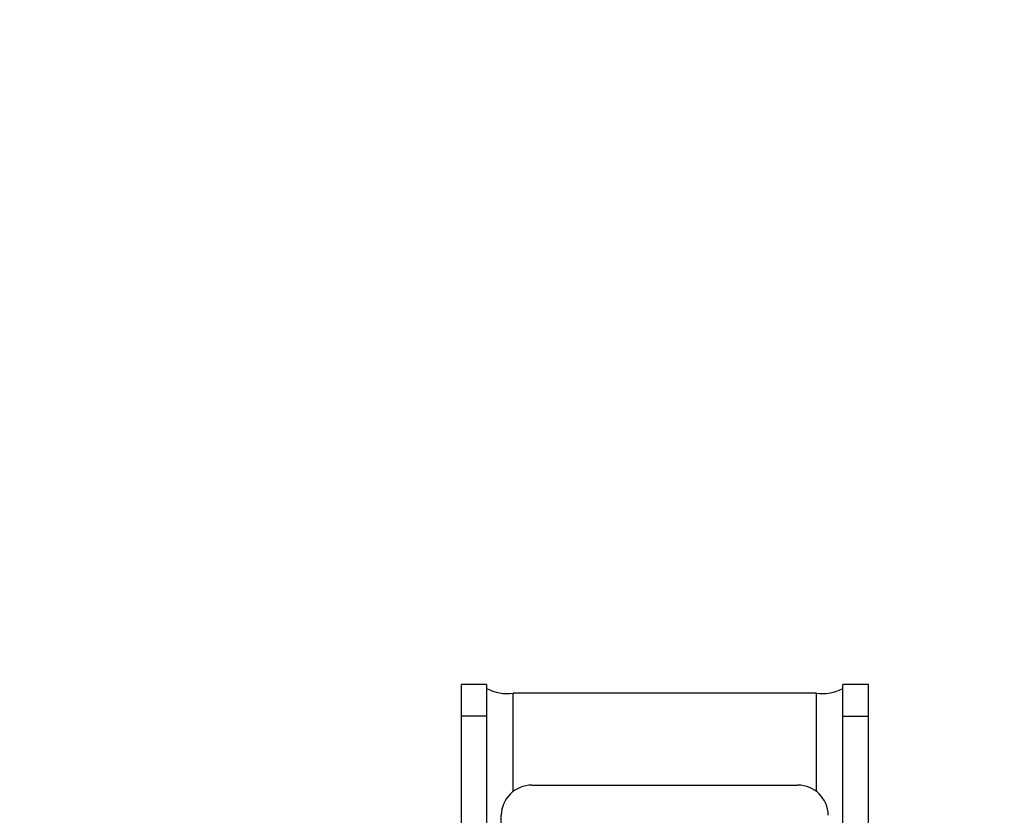
# Model space of a CAD drawing. Extents: x 5 to 292, y 5 to 205.
# Drawn here: x 66 to 78, y 168 to 178 of the extents above; entities that cross this region are included whole.
import ezdxf

# ---------------------------------------------------------------- set-up
doc = ezdxf.new("R2010")
doc.units = 0
doc.layers.get('0').update_dxf_attribs({"linetype": 'CONTINUOUS'})
doc.styles.add('SLDTEXTSTYLE0', font='TXT', dxfattribs={"width": 0.75})
doc.dimstyles.new('SLDDIMSTYLE1', dxfattribs={"dimtxt": 3.5, "dimasz": 6, "dimexe": 0, "dimexo": 0.0625, "dimgap": 0.875, "dimtad": 1, "dimlfac": 8, "dimrnd": 1e-09, "dimzin": 12, "dimtxsty": 'SLDTEXTSTYLE0', "dimblk1": 'CLOSED', "dimblk2": 'CLOSED', "dimsah": 1, "dimcen": 0.09, "dimazin": 3, "dimtfac": 1, "dimtofl": 0, "dimtmove": 0, "dimatfit": 3, "dimtolj": 1, "dimtzin": 12})

# ---------------------------------------------------------------- blocks, each defined once
blk = doc.blocks.new('_CLOSED')
at = {"color": 0, "linetype": 'BYBLOCK'}
for p, q in [((-1, 0.166667), (0, 0)), ((-1, 0.166667), (-1, -0.166667)), ((0, 0), (-1, -0.166667)), ((0, 0), (-1, 0))]:
    blk.add_line(p, q, dxfattribs=at)
blk = doc.blocks.new('_D')
at = {"color": 7, "linetype": 'CONTINUOUS'}
for p, q in [((28.074, 156.254), (28.074, 184.01)), ((95.574, 156.254), (95.574, 184.01)), ((28.074, 183.01), (95.574, 183.01))]:
    blk.add_line(p, q, dxfattribs=at)
at = {"color": 7, "linetype": 'CONTINUOUS', "xscale": 6, "yscale": 6}
for p, rotation in [((28.074, 183.01, 0.027), 180), ((95.574, 183.01, 0.027), 360)]:
    blk.add_blockref('_CLOSED', p, dxfattribs=dict(at, rotation=rotation))
at = {"color": 7, "linetype": 'CONTINUOUS', "insert": (59.811, 187.522), "char_height": 3.5, "attachment_point": 1, "style": 'SLDTEXTSTYLE0'}
blk.add_mtext('540', dxfattribs=at)

msp = doc.modelspace()

# ---------------------------------------------------------------- linework, layer by layer
at = {"color": 7, "linetype": 'CONTINUOUS'}
for p, q in [((72.143877, 169.475988), (71.831377, 169.475988)), ((71.831377, 169.475988), (71.831377, 169.088351)), ((72.143877, 169.475988), (72.143877, 169.088351)), ((76.815814, 169.475988), (76.503314, 169.475988)), ((76.503314, 169.088351), (76.503314, 169.475988)), ((76.815814, 169.088351), (76.815814, 169.475988)), ((76.178314, 169.372251), (72.468877, 169.372251)), ((72.143877, 169.088351), (71.831377, 169.088351)), ((71.831377, 169.088351), (71.831377, 163.642374)), ((72.143877, 169.088351), (72.143877, 163.642374)), ((76.503314, 169.088351), (76.815814, 169.088351)), ((76.503314, 163.642374), (76.503314, 169.088351)), ((76.815814, 163.642374), (76.815814, 169.088351)), ((72.698596, 168.246203), (75.948596, 168.246203)), ((72.323596, 164.676275), (72.323596, 167.876901))]:
    msp.add_line(p, q, dxfattribs=at)
at = {"color": 8, "linetype": 'CONTINUOUS'}
for p, q in [((72.468877, 168.1688), (72.468877, 169.372251)), ((76.178314, 168.1688), (76.178314, 169.372251))]:
    msp.add_line(p, q, dxfattribs=at)
at = {"color": 7, "linetype": 'CONTINUOUS'}
for centre, radius, start, end in [((72.390077, 169.882477), 0.516276, 241.5183868, 278.7794609), ((76.257114, 169.882477), 0.516276, 261.2205391, 298.4816132), ((72.695769, 167.87403), 0.372184, 89.5648082, 179.5580946), ((75.951423, 167.87403), 0.372184, 0.4419054, 90.4351918)]:
    msp.add_arc(centre, radius, start, end, dxfattribs=at)

# ---------------------------------------------------------------- dimensions: what is measured, and where the dimension line sits
dim = msp.add_linear_dim(base=(95.573596, 183.009803), p1=(28.073596, 155.254154), p2=(95.573596, 155.254154), dimstyle='SLDDIMSTYLE1', dxfattribs=at)
dim.commit()
dim.dimension.update_dxf_attribs({"geometry": '_D', "text_midpoint": (63.690547, 183.009803), "dimtype": 160})

doc.saveas('drawing.dxf')
